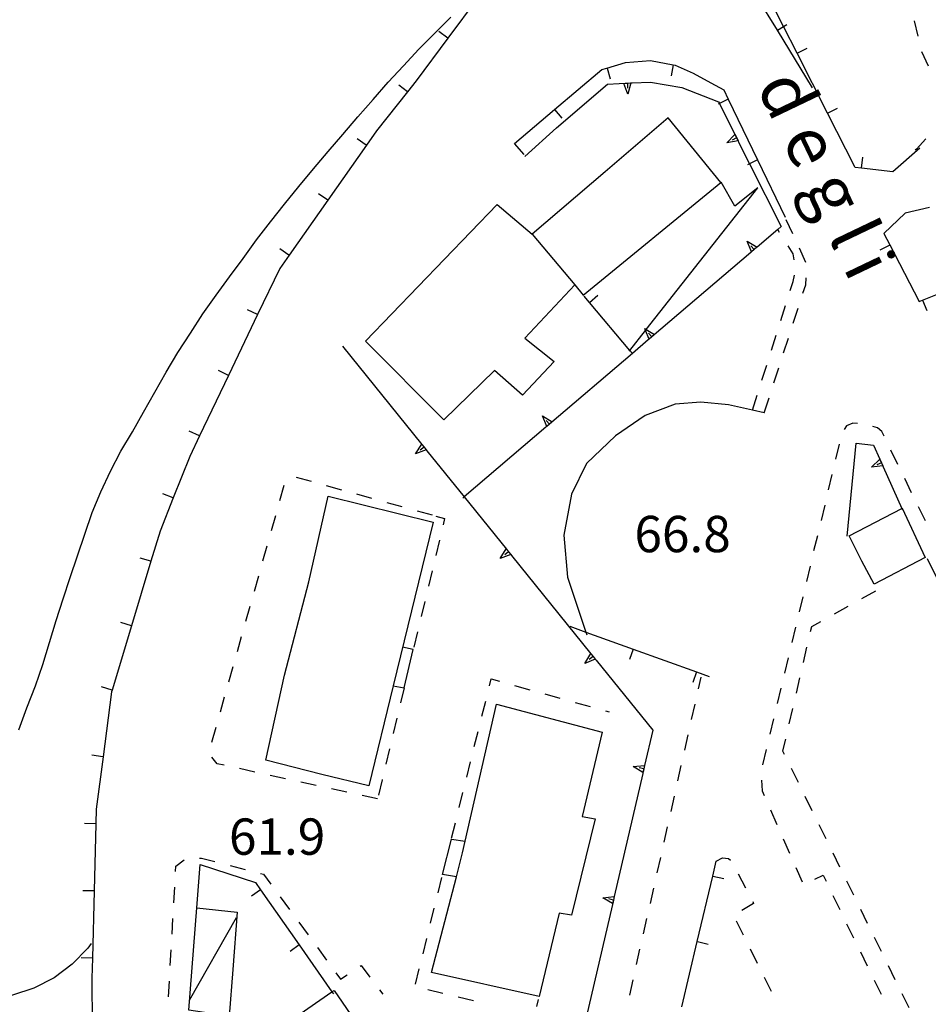
# Model space of a CAD drawing. Units: metres. Extents: x 480421 to 482409, y 4504593 to 4506096.
# Drawn here: x 481232 to 481313, y 4505185 to 4505273 of the extents above; entities that cross this region are included whole.
import ezdxf

# ---------------------------------------------------------------- set-up
doc = ezdxf.new("R2010")
doc.units = ezdxf.units.M
doc.header["$MEASUREMENT"] = 0
for name, color, linetype in [("'03 edificio civile", 250, 'Continuous'), ("'03 tettoia - baracca", 254, 'Continuous'), ('curva intermedia a 2 mt', 254, 'Continuous'), ('EDIFICIO', 250, 'Continuous'), ('marciapiede - spartitraffico', 254, 'Continuous'), ('muro di sostegno', 254, 'Continuous'), ('muro di sostegno v', 254, 'Continuous'), ('muro divisorio', 254, 'Continuous'), ('muro divisorio v', 254, 'Continuous'), ('punto quotato a terra', 254, 'Continuous'), ('strada secondaria meno di 6 mt 3 classe', 254, 'Continuous'), ('TOPO01', 250, 'Continuous')]:
    doc.layers.add(name, color=color, linetype=linetype)
doc.styles.add('SIMPLEX', font='SIMPLEX')

msp = doc.modelspace()

# ---------------------------------------------------------------- linework, layer by layer
at = {"layer": "'03 edificio civile", "flags": 128}
msp.add_lwpolyline([(481274.505, 4505256.068), (481277.615, 4505253.412), (481281.403, 4505248.902), (481276.951, 4505244.139), (481279.568, 4505242.069), (481276.74, 4505239.069), (481274.24, 4505241.263), (481269.747, 4505236.864), (481262.755, 4505243.879)], close=True, dxfattribs=at)
at = {"layer": "'03 tettoia - baracca", "linetype": 'Continuous'}
msp.add_line((481247.069, 4505185.113), (481251.256, 4505192.473), dxfattribs=at)
at = {"layer": "'03 tettoia - baracca", "linetype": 'Continuous', "flags": 128}
msp.add_lwpolyline([(481286.271, 4505242.998), (481286.314, 4505243.052), (481287.716, 4505244.835), (481287.782, 4505244.918), (481297.731, 4505257.562), (481295.676, 4505255.913), (481294.45, 4505258.054)], dxfattribs=at)
msp.add_lwpolyline([(481246.998, 4505184.215), (481247.702, 4505193.34), (481251.303, 4505192.949), (481250.913, 4505187.848), (481250.592, 4505183.676)], close=True, dxfattribs=at)
at = {"layer": 'curva intermedia a 2 mt', "linetype": 'Continuous'}
for points in [[(481231.858, 4505209.221), (481232.545, 4505211.166), (481233.334, 4505213.136), (481233.998, 4505215.034), (481234.577, 4505217.011), (481235.178, 4505218.98), (481235.788, 4505220.886), (481236.436, 4505222.808), (481237.077, 4505224.722), (481237.733, 4505226.659), (481238.389, 4505228.597), (481239.163, 4505230.456), (481240.013, 4505232.284), (481240.943, 4505234.066), (481241.974, 4505235.784), (481242.966, 4505237.55), (481243.958, 4505239.339), (481244.974, 4505241.12), (481246.029, 4505242.878), (481247.138, 4505244.605), (481248.255, 4505246.308), (481249.443, 4505247.972), (481250.638, 4505249.621), (481251.849, 4505251.246), (481253.037, 4505252.91), (481254.287, 4505254.512), (481255.544, 4505256.106), (481256.818, 4505257.66), (481258.115, 4505259.238), (481259.412, 4505260.785), (481260.724, 4505262.317), (481262.076, 4505263.879), (481263.435, 4505265.442), (481264.763, 4505266.974), (481266.137, 4505268.443), (481267.512, 4505269.927), (481268.926, 4505271.357), (481270.371, 4505272.771)], [(481238.288, 4505190.159), (481237.998, 4505189.745), (481236.6, 4505188.308), (481234.998, 4505187.089), (481233.194, 4505186.175), (481231.281, 4505185.549), (481229.32, 4505184.971), (481227.406, 4505184.338), (481225.476, 4505183.768), (481223.539, 4505183.221), (481221.554, 4505182.869), (481219.554, 4505182.666), (481217.546, 4505182.446), (481215.546, 4505182.282), (481213.539, 4505182.032), (481211.546, 4505181.72), (481209.64, 4505181.032), (481207.898, 4505180.048), (481206.374, 4505178.704), (481205.296, 4505176.954), (481206.648, 4505175.15), (481211.82, 4505174.931)]]:
    msp.add_lwpolyline(points, dxfattribs=at)
at = {"layer": 'EDIFICIO', "linetype": 'Continuous', "flags": 128}
for points in [[(481289.746, 4505263.788), (481284.114, 4505258.967), (481277.615, 4505253.412), (481281.403, 4505248.902), (481282.169, 4505247.99), (481294.426, 4505258.038)], [(481259.435, 4505230.067), (481268.771, 4505227.739), (481265.22, 4505213.137), (481263.053, 4505204.224), (481258.858, 4505205.239), (481253.858, 4505206.512), (481255.545, 4505214.09), (481257.693, 4505222.41)], [(481310.607, 4505228.985), (481312.662, 4505224.594), (481308.099, 4505222.196), (481307.013, 4505224.25), (481305.872, 4505226.532), (481310.574, 4505228.968)], [(481274.443, 4505211.498), (481283.857, 4505208.998), (481282.061, 4505201.483), (481283.233, 4505201.287), (481281.116, 4505192.678), (481280.006, 4505192.881), (481278.225, 4505185.428), (481268.639, 4505187.583), (481270.857, 4505196.107), (481271.413, 4505198.248)], [(481259.944, 4505185.982), (481266.1, 4505176.989), (481267.506, 4505178.083), (481274.756, 4505167.131), (481265.796, 4505161.138), (481262.781, 4505165.857), (481259.186, 4505171.091), (481257.498, 4505169.943), (481250.889, 4505179.692), (481259.756, 4505185.851)]]:
    msp.add_lwpolyline(points, close=True, dxfattribs=at)
for points in [[(481265.217, 4505213.138), (481265.22, 4505213.137), (481266.202, 4505212.974), (481267.014, 4505216.372), (481266.06, 4505216.583)], [(481270.857, 4505196.107), (481269.631, 4505196.318), (481270.413, 4505199.474), (481271.647, 4505199.279)]]:
    msp.add_lwpolyline(points, dxfattribs=at)
at = {"layer": 'marciapiede - spartitraffico'}
for p, q in [((481311.684, 4505272.438), (481311.989, 4505271.071)), ((481312.317, 4505269.711), (481312.911, 4505268.446)), ((481312.7, 4505261.938), (481311.887, 4505261)), ((481311.887, 4505261), (481311.77, 4505260.899)), ((481300.848, 4505253.437), (481300.262, 4505254.71)), ((481300.887, 4505251.679), (481300.434, 4505252.39)), ((481300.981, 4505251.132), (481300.887, 4505251.679)), ((481302.02, 4505250.89), (481301.434, 4505252.163)), ((481300.872, 4505249.202), (481300.99, 4505249.757)), ((481300.622, 4505248.406), (481300.872, 4505249.202)), ((481301.754, 4505248.157), (481301.996, 4505248.907)), ((481301.996, 4505248.907), (481302.036, 4505249.515)), ((481299.779, 4505245.734), (481300.201, 4505247.07)), ((481300.888, 4505245.491), (481301.326, 4505246.82)), ((481298.935, 4505243.07), (481299.357, 4505244.406)), ((481300.029, 4505242.827), (481300.458, 4505244.156)), ((481298.099, 4505240.398), (481298.521, 4505241.734)), ((481299.162, 4505240.163), (481299.599, 4505241.491)), ((481297.255, 4505237.727), (481297.677, 4505239.062)), ((481298.302, 4505237.499), (481298.732, 4505238.827)), ((481306.208, 4505236.563), (481305.638, 4505236.321)), ((481306.622, 4505236.524), (481306.208, 4505236.563)), ((481305.638, 4505236.321), (481305.435, 4505236.016)), ((481308.388, 4505236.164), (481307.99, 4505236.274)), ((481308.787, 4505235.821), (481308.388, 4505236.164)), ((481308.99, 4505235.407), (481308.787, 4505235.821)), ((481304.997, 4505234.703), (481304.669, 4505233.344)), ((481310.216, 4505232.883), (481309.599, 4505234.149)), ((481256.56, 4505231.754), (481257.912, 4505231.379)), ((481304.341, 4505231.977), (481304.013, 4505230.617)), ((481311.443, 4505230.367), (481310.826, 4505231.625)), ((481255.122, 4505229.676), (481255.505, 4505231.028)), ((481259.255, 4505231.004), (481260.607, 4505230.629)), ((481261.951, 4505230.254), (481263.302, 4505229.88)), ((481264.654, 4505229.505), (481265.997, 4505229.13)), ((481267.349, 4505228.755), (481268.701, 4505228.38)), ((481303.693, 4505229.258), (481303.365, 4505227.899)), ((481312.669, 4505227.852), (481312.052, 4505229.11)), ((481254.365, 4505226.981), (481254.747, 4505228.332)), ((481269.029, 4505228.286), (481269.802, 4505228.068)), ((481269.802, 4505228.068), (481269.662, 4505227.489)), ((481269.341, 4505226.122), (481269.013, 4505224.763)), ((481303.037, 4505226.532), (481302.708, 4505225.172)), ((481253.607, 4505224.285), (481253.99, 4505225.637)), ((481268.693, 4505223.404), (481268.365, 4505222.036)), ((481302.388, 4505223.813), (481302.06, 4505222.446)), ((481252.85, 4505221.59), (481253.232, 4505222.942)), ((481301.732, 4505221.086), (481301.412, 4505219.727)), ((481308.208, 4505221.571), (481306.982, 4505220.891)), ((481252.092, 4505218.895), (481252.475, 4505220.246)), ((481268.044, 4505220.677), (481267.716, 4505219.318)), ((481305.755, 4505220.211), (481304.537, 4505219.539)), ((481301.083, 4505218.367), (481300.755, 4505217)), ((481302.505, 4505218.414), (481302.396, 4505217.946)), ((481303.31, 4505218.86), (481302.505, 4505218.414)), ((481251.334, 4505216.199), (481251.709, 4505217.551)), ((481267.396, 4505217.958), (481267.068, 4505216.591)), ((481302.083, 4505216.578), (481301.763, 4505215.219)), ((481300.427, 4505215.641), (481300.107, 4505214.282)), ((481250.577, 4505213.504), (481250.952, 4505214.856)), ((481273.803, 4505213.147), (481273.952, 4505213.756)), ((481273.952, 4505213.756), (481274.694, 4505213.545)), ((481292.443, 4505212.866), (481292.677, 4505213.921)), ((481301.451, 4505213.852), (481301.138, 4505212.492)), ((481266.202, 4505212.974), (481265.873, 4505211.614)), ((481276.044, 4505213.17), (481277.396, 4505212.795)), ((481299.779, 4505212.922), (481299.451, 4505211.555)), ((481249.819, 4505210.809), (481250.194, 4505212.16)), ((481278.74, 4505212.42), (481280.092, 4505212.045)), ((481273.122, 4505210.428), (481273.467, 4505211.787)), ((481281.435, 4505211.662), (481282.787, 4505211.287)), ((481291.826, 4505210.14), (481292.13, 4505211.499)), ((481300.818, 4505211.125), (481300.505, 4505209.758)), ((481265.553, 4505210.247), (481265.225, 4505208.888)), ((481284.138, 4505210.912), (481284.474, 4505210.819)), ((481299.122, 4505210.196), (481298.802, 4505208.836)), ((481249.061, 4505208.113), (481249.436, 4505209.465)), ((481272.452, 4505207.717), (481272.787, 4505209.068)), ((481291.216, 4505207.406), (481291.521, 4505208.773)), ((481264.905, 4505207.529), (481264.577, 4505206.161)), ((481300.185, 4505208.399), (481299.943, 4505207.336)), ((481249.53, 4505206.192), (481249.045, 4505206.77)), ((481298.474, 4505207.469), (481298.146, 4505206.11)), ((481299.943, 4505207.336), (481300.083, 4505207.055)), ((481250.163, 4505206.051), (481249.53, 4505206.192)), ((481271.78, 4505204.997), (481272.116, 4505206.357)), ((481290.599, 4505204.671), (481290.904, 4505206.038)), ((481300.701, 4505205.797), (481301.318, 4505204.547)), ((481252.897, 4505205.449), (481251.53, 4505205.754)), ((481255.631, 4505204.856), (481254.264, 4505205.153)), ((481258.366, 4505204.254), (481256.998, 4505204.551)), ((481264.241, 4505204.747), (481263.913, 4505203.388)), ((481264.256, 4505204.802), (481264.241, 4505204.747)), ((481298.052, 4505204.718), (481298.115, 4505203.765)), ((481261.1, 4505203.654), (481259.733, 4505203.95)), ((481263.834, 4505203.052), (481262.467, 4505203.349)), ((481271.1, 4505202.279), (481271.444, 4505203.638)), ((481289.991, 4505201.937), (481290.294, 4505203.304)), ((481298.115, 4505203.765), (481298.294, 4505203.352)), ((481301.935, 4505203.289), (481302.552, 4505202.032)), ((481298.857, 4505202.071), (481299.419, 4505200.789)), ((481270.428, 4505199.56), (481270.764, 4505200.92)), ((481289.373, 4505199.21), (481289.678, 4505200.577)), ((481303.169, 4505200.774), (481303.787, 4505199.516)), ((481299.982, 4505199.508), (481300.553, 4505198.227)), ((481304.404, 4505198.258), (481305.021, 4505197.008)), ((481245.819, 4505196.573), (481245.85, 4505197.058)), ((481245.85, 4505197.058), (481246.577, 4505197.613)), ((481247.967, 4505197.77), (481248.116, 4505197.785)), ((481248.116, 4505197.785), (481249.327, 4505197.473)), ((481250.678, 4505197.121), (481252.038, 4505196.77)), ((481288.764, 4505196.476), (481289.069, 4505197.843)), ((481294.03, 4505197.515), (481294.577, 4505197.812)), ((481294.577, 4505197.812), (481295.122, 4505197.734)), ((481295.122, 4505197.734), (481295.294, 4505197.585)), ((481253.389, 4505196.418), (481253.655, 4505196.348)), ((481253.655, 4505196.348), (481254.319, 4505195.442)), ((481295.991, 4505196.383), (481296.631, 4505195.14)), ((481301.116, 4505196.946), (481301.678, 4505195.664)), ((481302.819, 4505195.907), (481303.553, 4505196.242)), ((481303.553, 4505196.242), (481303.81, 4505195.711)), ((481269.225, 4505194.685), (481269.561, 4505196.036)), ((481305.639, 4505195.75), (481306.256, 4505194.492)), ((481245.663, 4505193.777), (481245.741, 4505195.176)), ((481288.147, 4505193.741), (481288.452, 4505195.109)), ((481304.428, 4505194.453), (481305.038, 4505193.196)), ((481255.147, 4505194.309), (481255.975, 4505193.184)), ((481297.35, 4505193.742), (481296.303, 4505193.11)), ((481297.272, 4505193.899), (481297.35, 4505193.742)), ((481268.553, 4505191.966), (481268.889, 4505193.325)), ((481306.872, 4505193.235), (481307.491, 4505191.977)), ((481245.506, 4505190.988), (481245.584, 4505192.379)), ((481256.803, 4505192.051), (481257.631, 4505190.927)), ((481287.538, 4505191.015), (481287.842, 4505192.382)), ((481295.811, 4505192.179), (481296.436, 4505190.921)), ((481305.646, 4505191.93), (481306.264, 4505190.672)), ((481267.881, 4505189.247), (481268.217, 4505190.607)), ((481308.108, 4505190.719), (481308.724, 4505189.469)), ((481245.342, 4505188.192), (481245.42, 4505189.59)), ((481258.459, 4505189.794), (481259.288, 4505188.669)), ((481286.92, 4505188.281), (481287.225, 4505189.648)), ((481297.053, 4505189.672), (481297.678, 4505188.414)), ((481306.873, 4505189.414), (481307.491, 4505188.157)), ((481309.342, 4505188.212), (481309.959, 4505186.954)), ((481260.116, 4505187.536), (481260.53, 4505186.974)), ((481260.53, 4505186.974), (481261.116, 4505187.364)), ((481262.28, 4505188.138), (481262.358, 4505188.193)), ((481262.358, 4505188.193), (481263.147, 4505187.154)), ((481267.209, 4505186.529), (481267.545, 4505187.888)), ((481245.186, 4505185.395), (481245.264, 4505186.793)), ((481286.311, 4505185.546), (481286.616, 4505186.913)), ((481298.303, 4505187.157), (481298.92, 4505185.907)), ((481308.1, 4505186.899), (481308.717, 4505185.641)), ((481263.991, 4505186.036), (481264.295, 4505185.638)), ((481269.655, 4505185.7), (481268.295, 4505186.029)), ((481310.577, 4505185.697), (481311.194, 4505184.439)), ((481272.381, 4505185.037), (481271.022, 4505185.365))]:
    msp.add_line(p, q, dxfattribs=at)
at = {"layer": 'marciapiede - spartitraffico', "flags": 128}
msp.add_lwpolyline([(481299.676, 4505253.57), (481299.507, 4505253.841), (481299.481, 4505253.882)], dxfattribs=at)
at = {"layer": 'muro di sostegno'}
for p, q in [((481279.786, 4505262.912), (481284.332, 4505266.811)), ((481286.52, 4505266.912), (481288.153, 4505266.99)), ((481288.153, 4505266.99), (481290.942, 4505266.499)), ((481290.942, 4505266.499), (481294.223, 4505265.234)), ((481276.957, 4505260.341), (481279.786, 4505262.912)), ((481305.685, 4505226.492), (481306.513, 4505234.782)), ((481306.513, 4505234.782), (481308.037, 4505234.61)), ((481283.31, 4505215.436), (481288.357, 4505209.179)), ((481247.702, 4505193.34), (481247.998, 4505197.207))]:
    msp.add_line(p, q, dxfattribs=at)
at = {"layer": 'muro di sostegno', "flags": 128}
for points in [[(481284.332, 4505266.811), (481286.41, 4505266.907), (481286.52, 4505266.912)], [(481294.223, 4505265.234), (481294.304, 4505265.072), (481295.687, 4505262.306), (481295.836, 4505262.009), (481295.971, 4505261.739), (481296.02, 4505261.64)], [(481296.02, 4505261.64), (481296.989, 4505259.706), (481299.801, 4505254.093)], [(481299.801, 4505254.093), (481299.507, 4505253.841), (481297.662, 4505252.265), (481297.654, 4505252.257), (481297.41, 4505252.048), (481297.181, 4505251.851), (481297.099, 4505251.781)], [(481297.099, 4505251.781), (481288.278, 4505244.257), (481288.048, 4505244.061), (481287.966, 4505243.99)], [(481287.966, 4505243.99), (481286.545, 4505242.777), (481279.154, 4505236.467), (481278.924, 4505236.271), (481278.841, 4505236.201)], [(481260.693, 4505243.442), (481267.771, 4505234.677), (481267.974, 4505234.427), (481268.162, 4505234.193), (481268.164, 4505234.191), (481268.232, 4505234.107)], [(481278.841, 4505236.201), (481271.56, 4505229.986), (481271.427, 4505229.872)], [(481268.232, 4505234.107), (481271.56, 4505229.986), (481275.31, 4505225.342), (481275.513, 4505225.091), (481275.701, 4505224.858), (481275.703, 4505224.856), (481275.771, 4505224.772)], [(481308.037, 4505234.61), (481308.606, 4505233.344), (481308.744, 4505233.038), (481308.866, 4505232.766), (481308.912, 4505232.664)], [(481308.912, 4505232.664), (481310.574, 4505228.968), (481310.622, 4505228.86)], [(481275.771, 4505224.772), (481282.85, 4505216.006), (481283.052, 4505215.756), (481283.241, 4505215.522), (481283.243, 4505215.52), (481283.31, 4505215.436)], [(481312.826, 4505224.501), (481317.786, 4505214.399), (481317.932, 4505214.101), (481318.066, 4505213.827), (481318.115, 4505213.728)], [(481288.357, 4505209.179), (481287.634, 4505206.045), (481287.561, 4505205.727), (481287.491, 4505205.425), (481287.467, 4505205.32)], [(481287.467, 4505205.32), (481284.932, 4505194.358), (481284.858, 4505194.039), (481284.788, 4505193.737), (481284.764, 4505193.632)], [(481284.764, 4505193.632), (481282.221, 4505182.662), (481282.148, 4505182.344), (481282.077, 4505182.041), (481282.053, 4505181.936)]]:
    msp.add_lwpolyline(points, dxfattribs=at)
at = {"layer": 'muro di sostegno v'}
for p, q in [((481286.153, 4505265.92), (481285.77, 4505266.873)), ((481286.098, 4505266.889), (481286.121, 4505266.444)), ((481296.778, 4505252.788), (481297.662, 4505252.265)), ((481278.521, 4505237.209), (481279.404, 4505236.686)), ((481267.216, 4505233.818), (481267.763, 4505234.685)), ((481267.974, 4505234.427), (481267.63, 4505234.146)), ((481307.857, 4505232.641), (481308.606, 4505233.344)), ((481308.615, 4505233.336), (481308.872, 4505232.766)), ((481274.755, 4505224.483), (481275.302, 4505225.35)), ((481275.513, 4505225.091), (481275.169, 4505224.811)), ((481282.294, 4505215.147), (481282.841, 4505216.014)), ((481283.052, 4505215.756), (481282.708, 4505215.475))]:
    msp.add_line(p, q, dxfattribs=at)
at = {"layer": 'muro di sostegno v', "flags": 128}
for points in [[(481285.778, 4505266.873), (481286.098, 4505266.889), (481286.403, 4505266.905)], [(481286.411, 4505266.912), (481286.41, 4505266.907), (481286.153, 4505265.92)], [(481294.973, 4505261.577), (481295.687, 4505262.306), (481295.692, 4505262.312)], [(481295.848, 4505262.015), (481295.845, 4505262.013), (481295.836, 4505262.009), (481295.45, 4505261.812)], [(481295.7, 4505262.304), (481295.845, 4505262.013), (481295.981, 4505261.741)], [(481295.981, 4505261.741), (481295.971, 4505261.739), (481294.973, 4505261.577)], [(481297.185, 4505251.843), (481297.181, 4505251.851), (481297.18, 4505251.854), (481296.778, 4505252.788)], [(481297.412, 4505252.046), (481297.41, 4505252.048), (481297.121, 4505252.382)], [(481297.654, 4505252.257), (481297.41, 4505252.048), (481297.18, 4505251.854), (481297.177, 4505251.851)], [(481287.646, 4505244.998), (481287.782, 4505244.918), (481288.529, 4505244.476)], [(481288.052, 4505244.053), (481288.048, 4505244.061), (481288.047, 4505244.064), (481287.716, 4505244.835), (481287.646, 4505244.998)], [(481288.278, 4505244.257), (481288.276, 4505244.259), (481287.99, 4505244.592)], [(481288.521, 4505244.467), (481288.276, 4505244.259), (481288.047, 4505244.064), (481288.044, 4505244.061)], [(481278.927, 4505236.264), (481278.924, 4505236.271), (481278.922, 4505236.275), (481278.521, 4505237.209)], [(481279.154, 4505236.467), (481279.152, 4505236.47), (481278.865, 4505236.803)], [(481279.396, 4505236.678), (481279.152, 4505236.47), (481278.922, 4505236.275), (481278.919, 4505236.272)], [(481268.169, 4505234.193), (481268.164, 4505234.191), (481267.216, 4505233.818)], [(481267.771, 4505234.677), (481267.974, 4505234.427), (481268.162, 4505234.193)], [(481308.747, 4505233.039), (481308.744, 4505233.038), (481308.341, 4505232.852)], [(481308.872, 4505232.766), (481308.866, 4505232.766), (481307.857, 4505232.641)], [(481275.31, 4505225.342), (481275.513, 4505225.091), (481275.701, 4505224.858)], [(481275.708, 4505224.858), (481275.703, 4505224.856), (481274.755, 4505224.483)], [(481283.247, 4505215.522), (481283.243, 4505215.52), (481282.294, 4505215.147)], [(481282.85, 4505216.006), (481283.052, 4505215.756), (481283.241, 4505215.522)], [(481286.615, 4505205.937), (481287.634, 4505206.045), (481287.639, 4505206.046)], [(481287.497, 4505205.421), (481287.491, 4505205.425), (481286.615, 4505205.937)], [(481287.569, 4505205.726), (481287.566, 4505205.726), (481287.561, 4505205.727), (481287.139, 4505205.82)], [(481287.639, 4505206.038), (481287.566, 4505205.726), (481287.497, 4505205.429)], [(481283.913, 4505194.249), (481284.932, 4505194.358), (481284.936, 4505194.359)], [(481284.795, 4505193.734), (481284.788, 4505193.737), (481283.913, 4505194.249)], [(481284.866, 4505194.038), (481284.864, 4505194.038), (481284.858, 4505194.039), (481284.436, 4505194.132)], [(481284.936, 4505194.351), (481284.864, 4505194.038), (481284.795, 4505193.741)]]:
    msp.add_lwpolyline(points, dxfattribs=at)
at = {"layer": 'muro divisorio'}
for p, q in [((481299.473, 4505271.601), (481296.34, 4505276.718)), ((481273.661, 4505275.732), (481270.098, 4505270.904)), ((481270.098, 4505270.904), (481267.279, 4505267.091)), ((481302.606, 4505266.484), (481299.473, 4505271.601)), ((481303.95, 4505264.203), (481301.239, 4505269.554)), ((481283.817, 4505268.1), (481284.278, 4505268.24)), ((481284.278, 4505268.24), (481285.926, 4505268.733)), ((481285.926, 4505268.733), (481288.176, 4505268.905)), ((481288.176, 4505268.905), (481290.168, 4505268.53)), ((481290.348, 4505268.499), (481291.965, 4505267.773)), ((481279.606, 4505264.537), (481283.817, 4505268.1)), ((481291.965, 4505267.773), (481293.543, 4505266.929)), ((481267.279, 4505267.091), (481266.497, 4505266.107)), ((481293.543, 4505266.929), (481294.692, 4505266.304)), ((481266.497, 4505266.107), (481263.732, 4505262.629)), ((481294.692, 4505266.304), (481295.098, 4505265.452)), ((481295.098, 4505265.452), (481297.7, 4505260.046)), ((481276.029, 4505261.513), (481279.606, 4505264.537)), ((481306.395, 4505259.375), (481303.95, 4505264.203)), ((481263.732, 4505262.629), (481262.833, 4505261.356)), ((481262.833, 4505261.356), (481259.388, 4505256.442)), ((481276.895, 4505260.522), (481276.029, 4505261.513)), ((481312.161, 4505261.086), (481309.778, 4505258.977)), ((481297.7, 4505260.046), (481300.161, 4505254.929)), ((481306.981, 4505259.305), (481306.395, 4505259.375)), ((481309.778, 4505258.977), (481306.981, 4505259.305)), ((481259.388, 4505256.442), (481255.935, 4505251.535)), ((481310.864, 4505255.289), (481308.965, 4505253.492)), ((481313.028, 4505255.813), (481310.864, 4505255.289)), ((481308.965, 4505253.492), (481309.496, 4505252.461)), ((481309.496, 4505252.461), (481312.114, 4505247.43)), ((481255.935, 4505251.535), (481255.107, 4505250.356)), ((481255.107, 4505250.356), (481253.138, 4505246.246)), ((481312.418, 4505247.547), (481317.996, 4505249.759)), ((481282.716, 4505247.334), (481282.255, 4505247.889)), ((481312.114, 4505247.43), (481312.418, 4505247.547)), ((481253.138, 4505246.246), (481250.544, 4505240.832)), ((481250.544, 4505240.832), (481247.951, 4505235.425)), ((481247.951, 4505235.425), (481247.083, 4505233.605)), ((481247.083, 4505233.605), (481245.615, 4505229.902)), ((481245.615, 4505229.902), (481244.436, 4505226.941)), ((481244.436, 4505226.941), (481243.623, 4505224.245)), ((481243.623, 4505224.245), (481241.897, 4505218.503)), ((481241.897, 4505218.503), (481240.163, 4505212.753)), ((481286.622, 4505216.42), (481292.263, 4505214.39)), ((481292.263, 4505214.39), (481293.404, 4505213.984)), ((481240.116, 4505212.597), (481239.35, 4505206.816)), ((481240.163, 4505212.753), (481240.116, 4505212.597)), ((481239.35, 4505206.816), (481238.733, 4505202.144)), ((481238.733, 4505202.144), (481238.702, 4505200.855)), ((481247.998, 4505197.207), (481252.944, 4505195.606)), ((481293.717, 4505196.179), (481294.03, 4505197.515)), ((481292.334, 4505190.335), (481293.717, 4505196.179)), ((481252.944, 4505195.606), (481253.405, 4505194.949)), ((481253.405, 4505194.949), (481256.834, 4505190.028)), ((481290.959, 4505184.499), (481292.334, 4505190.335)), ((481238.358, 4505187.073), (481238.389, 4505182.855)), ((481278.014, 4505184.545), (481278.163, 4505185.155))]:
    msp.add_line(p, q, dxfattribs=at)
at = {"layer": 'muro divisorio', "flags": 128}
for points in [[(481301.239, 4505269.554), (481300.026, 4505271.942), (481298.52, 4505274.906)], [(481299.481, 4505271.609), (481300.026, 4505271.942), (481300.325, 4505272.124)], [(481290.168, 4505268.53), (481290.176, 4505268.529), (481290.348, 4505268.499)], [(481286.576, 4505242.74), (481286.545, 4505242.777), (481286.314, 4505243.052), (481282.716, 4505247.334)], [(481280.974, 4505218.451), (481282.391, 4505217.942), (481286.622, 4505216.42)], [(481238.702, 4505200.855), (481238.702, 4505200.847), (481238.553, 4505194.855)], [(481238.553, 4505194.855), (481238.553, 4505194.847), (481238.405, 4505188.855)], [(481256.834, 4505190.028), (481259.756, 4505185.851), (481259.889, 4505185.661)], [(481238.405, 4505188.855), (481238.405, 4505188.847), (481238.358, 4505187.073)]]:
    msp.add_lwpolyline(points, dxfattribs=at)
at = {"layer": 'muro divisorio v'}
for p, q in [((481270.09, 4505270.904), (481269.293, 4505271.497)), ((481301.246, 4505269.554), (481302.129, 4505269.999)), ((481284.286, 4505268.24), (481284.575, 4505267.287)), ((481290.176, 4505268.529), (481289.996, 4505267.553)), ((481266.49, 4505266.107), (481265.715, 4505266.724)), ((481303.957, 4505264.203), (481304.84, 4505264.649)), ((481279.614, 4505264.537), (481280.254, 4505263.78)), ((481262.826, 4505261.356), (481262.013, 4505261.926)), ((481306.981, 4505259.313), (481307.098, 4505260.297)), ((481259.38, 4505256.442), (481258.568, 4505257.012)), ((481309.496, 4505252.453), (481308.614, 4505251.992)), ((481255.927, 4505251.535), (481255.115, 4505252.106)), ((481282.716, 4505247.342), (481283.474, 4505247.983)), ((481312.426, 4505247.539), (481312.793, 4505246.617)), ((481253.13, 4505246.246), (481252.232, 4505246.676)), ((481250.537, 4505240.832), (481249.638, 4505241.262)), ((481247.943, 4505235.425), (481247.044, 4505235.855)), ((481245.607, 4505229.902), (481244.685, 4505230.269)), ((481243.616, 4505224.245), (481242.663, 4505224.534)), ((481241.889, 4505218.503), (481240.936, 4505218.792)), ((481286.622, 4505216.412), (481286.287, 4505215.476)), ((481292.263, 4505214.382), (481291.927, 4505213.445)), ((481240.155, 4505212.753), (481239.202, 4505213.042)), ((481239.342, 4505206.816), (481238.358, 4505206.948)), ((481238.702, 4505200.847), (481237.709, 4505200.87)), ((481293.725, 4505196.179), (481294.694, 4505195.952)), ((481238.553, 4505194.847), (481237.561, 4505194.87)), ((481253.405, 4505194.949), (481252.592, 4505194.379)), ((481256.834, 4505190.028), (481256.022, 4505189.457)), ((481292.342, 4505190.335), (481293.311, 4505190.109)), ((481238.405, 4505188.847), (481237.413, 4505188.87))]:
    msp.add_line(p, q, dxfattribs=at)
at = {"layer": 'muro divisorio v', "flags": 128}
for points in [[(481295.098, 4505265.452), (481294.304, 4505265.072), (481294.2, 4505265.023)], [(481297.7, 4505260.046), (481296.989, 4505259.706), (481296.801, 4505259.616)]]:
    msp.add_lwpolyline(points, dxfattribs=at)
at = {"layer": 'strada secondaria meno di 6 mt 3 classe', "flags": 128}
msp.add_lwpolyline([(481298.302, 4505237.499), (481297.255, 4505237.727), (481295.107, 4505238.195), (481292.638, 4505238.445), (481290.357, 4505238.249), (481287.693, 4505237.264), (481285.029, 4505235.428), (481282.443, 4505232.975), (481281.115, 4505230.225), (481280.427, 4505226.584), (481280.747, 4505222.819), (481282.391, 4505217.942), (481282.474, 4505217.694)], dxfattribs=at)

# ---------------------------------------------------------------- texts
at = {"layer": 'punto quotato a terra', "style": 'SIMPLEX'}
for s, p in [('66.8               ', (481286.73, 4505225.058)), ('61.9               ', (481250.579, 4505198.073))]:
    msp.add_text(s, height=3.24, rotation=0.01719, dxfattribs=at).set_placement(p)
at = {"layer": 'TOPO01', "style": 'SIMPLEX'}
msp.add_text('d e g l i', height=4.5, rotation=-64.41149, dxfattribs=at).set_placement((481297.561, 4505266.649))

doc.saveas('drawing.dxf')
